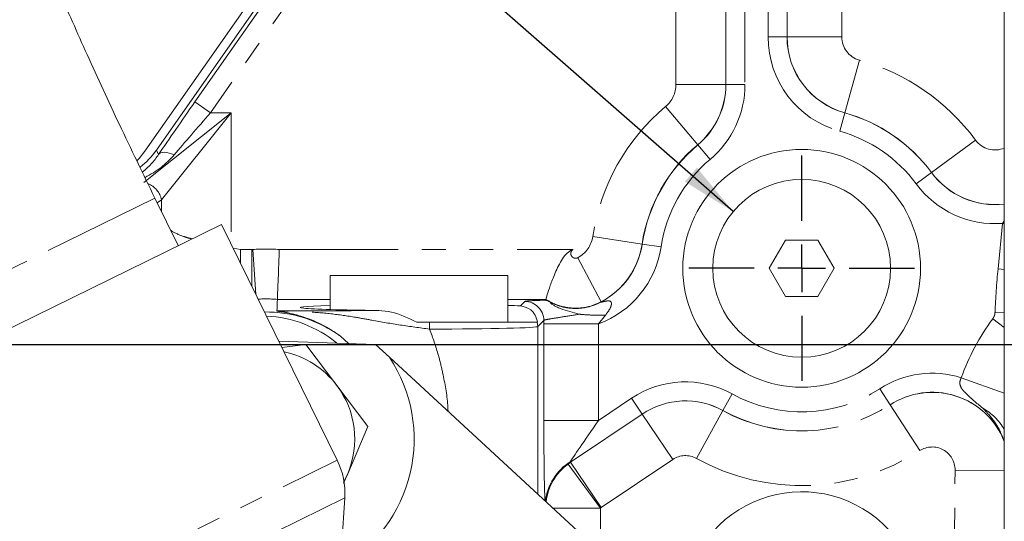
# Model space of a CAD drawing. Units: millimetres. Extents: x 11 to 1180, y 5 to 832.
# Drawn here: x 510 to 563, y 237 to 264 of the extents above; entities that cross this region are included whole.
import ezdxf

# ---------------------------------------------------------------- set-up
doc = ezdxf.new("R2010")
doc.units = ezdxf.units.MM
doc.linetypes.add('PHANTOM', pattern=[12.7, 6.35, -1.27, 1.27, -1.27, 1.27, -1.27])
doc.layers.add('SLD-0', color=7, linetype='Continuous')
doc.dimstyles.new('SLDDIMSTYLE4', dxfattribs={"dimtxt": 0, "dimasz": 3, "dimexe": 0, "dimexo": 0.0625, "dimgap": 0, "dimtad": 0, "dimtih": 1, "dimtoh": 1, "dimdec": 0, "dimrnd": 1e-09, "dimzin": 0, "dimdsep": 46, "dimtxsty": 'Standard', "dimsah": 1, "dimcen": 0.09, "dimadec": 0, "dimazin": 0, "dimtfac": 3, "dimtdec": 0, "dimtofl": 0, "dimtmove": 0, "dimatfit": 3, "dimfxl": 0, "dimfrac": 2, "dimtolj": 1, "dimtzin": 0, "dimarcsym": 0})

# ---------------------------------------------------------------- blocks, each defined once
blk = doc.blocks.new('SW_CENTERMARKSYMBOL_8')
at = {"layer": 'SLD-0', "color": 0}
for p, q in [((0, 2.54), (0, 6.02)), ((0, 0), (0, 1.27)), ((-2.54, 0), (-6.02, 0)), ((0, 0), (-1.27, 0)), ((0, 0), (0, -1.27)), ((0, 0), (1.27, 0)), ((2.54, 0), (6.02, 0)), ((0, -2.54), (0, -6.02))]:
    blk.add_line(p, q, dxfattribs=at)

msp = doc.modelspace()

# ---------------------------------------------------------------- linework, layer by layer
at = {"color": 7, "linetype": 'Continuous', "lineweight": 15}
for p, q in [((563.089621, 281.646983), (563.089621, 235.783795)), ((517.790854, 256.715603), (529.420206, 273.324038)), ((528.339773, 272.622342), (517.173452, 256.662484)), ((548.220844, 260.228894), (548.220844, 267.197081)), ((551.482797, 267.197081), (551.482797, 262.771384)), ((518.957416, 251.622805), (517.711718, 254.158325)), ((521.265413, 252.756721), (503.42702, 243.992739)), ((527.455764, 240.15675), (521.265413, 252.756721)), ((551.398796, 251.911211), (550.532771, 250.411211)), ((553.130847, 251.911211), (551.398796, 251.911211)), ((553.996872, 250.411211), (553.130847, 251.911211)), ((550.532771, 250.411211), (551.398796, 248.911211)), ((553.130847, 248.911211), (553.996872, 250.411211)), ((527.067821, 250.030162), (527.067821, 248.207208)), ((527.067821, 250.030162), (536.567821, 250.030162)), ((536.567821, 247.530162), (536.567821, 250.030162)), ((551.398796, 248.911211), (553.130847, 248.911211)), ((538.558886, 248.708628), (538.589519, 248.739261)), ((538.589519, 248.739261), (538.591213, 248.740954)), ((538.591213, 248.740954), (538.599622, 248.749363)), ((538.600114, 248.750196), (538.599622, 248.749363)), ((532.383639, 247.530162), (531.705091, 247.530162)), ((538.16782, 247.30191), (538.141673, 247.530162)), ((538.16782, 247.30191), (538.167821, 247.301214)), ((538.167821, 238.347722), (538.167821, 247.301214)), ((528.048655, 246.392433), (527.625636, 246.782348)), ((524.33102, 246.51692), (529.503768, 246.343709)), ((525.782321, 246.341333), (524.49492, 246.183314)), ((527.432657, 244.151076), (525.782321, 246.341333)), ((529.503768, 246.343709), (530.248307, 245.656579)), ((530.248307, 245.656579), (568.527132, 210.32935)), ((529.082993, 241.960819), (527.432657, 244.151076)), ((528.011342, 239.436458), (529.082993, 241.960819)), ((527.795768, 238.928655), (528.011342, 239.436458)), ((527.81306, 239.025478), (528.011342, 239.436458)), ((527.579151, 234.085416), (527.851679, 238.150776))]:
    msp.add_line(p, q, dxfattribs=at)
at = {"color": 8, "linetype": 'PHANTOM', "lineweight": 0}
for p, q in [((519.845657, 259.295271), (529.586952, 273.207281)), ((529.108395, 270.753096), (520.67763, 258.712717)), ((545.545582, 260.228894), (545.545582, 267.187905)), ((548.211668, 267.187905), (548.211668, 260.228894)), ((549.236496, 266.707388), (549.236496, 260.228894)), ((550.467146, 262.771384), (550.467146, 266.707388)), ((551.485496, 262.771384), (551.485496, 267.194382)), ((554.405495, 267.194382), (554.405495, 262.771384)), ((551.482797, 262.771384), (550.467146, 262.771384)), ((551.482797, 262.771384), (551.485496, 262.771384)), ((551.485496, 262.771384), (554.405495, 262.771384)), ((554.568823, 258.716218), (555.349417, 261.529946)), ((548.211668, 260.228894), (545.545582, 260.228894)), ((548.220844, 260.228894), (548.211668, 260.228894)), ((548.220844, 260.228894), (549.236496, 260.228894)), ((519.845657, 259.295271), (520.67763, 258.712717)), ((546.71398, 257.012834), (544.998182, 259.053435)), ((517.129005, 254.993428), (521.778117, 258.712717)), ((521.778117, 258.712717), (518.058828, 254.063606)), ((520.67763, 258.712717), (521.778117, 258.712717)), ((521.778117, 258.712717), (521.778117, 251.713152)), ((554.568102, 258.713617), (554.296591, 257.734929)), ((554.568102, 258.713617), (554.568823, 258.716218)), ((561.552723, 257.257807), (559.202309, 255.525194)), ((517.790854, 256.715603), (517.908337, 256.48992)), ((546.719885, 257.005811), (546.71398, 257.012834)), ((546.719885, 257.005811), (547.373523, 256.228439)), ((559.200136, 255.523593), (558.382601, 254.920945)), ((559.200136, 255.523593), (559.202309, 255.525194)), ((517.711717, 254.158324), (504.489329, 247.66218)), ((518.058828, 254.063606), (517.836282, 253.904786)), ((518.058828, 253.451811), (518.058828, 254.063606)), ((562.753541, 250.382585), (562.987759, 252.81075)), ((562.987759, 252.81075), (563.089621, 252.941125)), ((563.089621, 252.800925), (562.987759, 252.81075)), ((543.736919, 251.702777), (541.100893, 252.102008)), ((521.890312, 251.484788), (522.292217, 251.41545)), ((543.745991, 251.701403), (543.736919, 251.702777)), ((543.745991, 251.701403), (544.750191, 251.549315)), ((522.292217, 251.41545), (522.292217, 250.666741)), ((522.292217, 251.41545), (522.899337, 251.41545)), ((522.899337, 251.41545), (522.942881, 251.416945)), ((522.899337, 251.41545), (522.899337, 249.430998)), ((522.942881, 251.416945), (523.10874, 249.004775)), ((524.356576, 251.41545), (540.049263, 251.41545)), ((541.560632, 248.624917), (540.305468, 250.97706)), ((563.089621, 250.350167), (562.753541, 250.382585)), ((527.067821, 248.749363), (524.255014, 248.749363)), ((538.599622, 248.749363), (536.567821, 248.749363)), ((537.238764, 248.404158), (537.474503, 248.639896)), ((541.537715, 248.602415), (541.533831, 248.599733)), ((541.560632, 248.624917), (541.537715, 248.602415)), ((541.780173, 247.907179), (541.41005, 247.435245)), ((563.089621, 248.041946), (562.594372, 248.062171)), ((538.490154, 247.624244), (538.16782, 247.30191)), ((538.490051, 247.435245), (538.490154, 247.624244)), ((538.490051, 242.276792), (538.490051, 247.435245)), ((538.490051, 247.435245), (541.41005, 247.435245)), ((541.41005, 247.435245), (541.41005, 242.276792)), ((563.089621, 247.251145), (562.470148, 247.710159)), ((563.089621, 243.741102), (560.789193, 244.565376)), ((548.059911, 242.811072), (548.5516, 243.699774)), ((556.988233, 243.121989), (556.435913, 243.974334)), ((541.41005, 242.276792), (543.175023, 243.465134)), ((543.742264, 242.622645), (543.175023, 243.465134)), ((556.988233, 243.121989), (556.9897, 243.119725)), ((558.577618, 240.669232), (556.9897, 243.119725)), ((543.742264, 242.622645), (539.918972, 240.048454)), ((539.92048, 240.046216), (543.743771, 242.620407)), ((543.742264, 242.622645), (543.743771, 242.620407)), ((545.374588, 240.198253), (543.743771, 242.620407)), ((546.644997, 240.253695), (548.058604, 242.808711)), ((548.059911, 242.811072), (548.058604, 242.808711)), ((538.490051, 242.276792), (541.41005, 242.276792)), ((513.168956, 233.137657), (527.455764, 240.15675)), ((539.785551, 239.954754), (539.790897, 239.95532)), ((541.513144, 237.597299), (539.790897, 239.95532)), ((539.918972, 240.048454), (539.90326, 240.071791)), ((539.918972, 240.048454), (539.92048, 240.046216)), ((541.551296, 237.624062), (539.92048, 240.046216)), ((545.374588, 240.198253), (541.551296, 237.624062)), ((560.335345, 226.190297), (560.458677, 239.635489)), ((560.458677, 239.635489), (563.089621, 239.611355)), ((527.851679, 238.150776), (514.325682, 231.50547)), ((538.980941, 237.597299), (541.513144, 237.597299)), ((541.513144, 237.597299), (541.513144, 235.260349))]:
    msp.add_line(p, q, dxfattribs=at)
at = {"color": 7, "linetype": 'Continuous', "lineweight": 15, "flags": 128}
msp.add_lwpolyline([(517.173452, 256.662484), (516.87167, 256.28195), (516.769059, 256.171602)], dxfattribs=at)
at = {"color": 8, "linetype": 'PHANTOM', "lineweight": 0, "flags": 128}
msp.add_lwpolyline([(517.908337, 256.48992), (517.963743, 256.542108), (518.037338, 256.57943), (518.127396, 256.601011), (518.23181, 256.606347), (518.348134, 256.595311), (518.473642, 256.568164), (518.605396, 256.525539), (518.74031, 256.468437)], dxfattribs=at)
at = {"color": 7, "linetype": 'Continuous', "lineweight": 15}
for radius in [6.35, 4.75]:
    msp.add_circle((552.264821, 250.411211), radius, dxfattribs=at)
at = {"color": 8, "linetype": 'PHANTOM', "lineweight": 0}
for centre, radius, start, end in [((555.693821, 262.771384), 5.226675, 180, 254.4947464), ((555.693821, 262.771384), 4.211023, 180, 254.4947464), ((555.693821, 262.771384), 4.208325, 180, 254.4947464), ((555.693821, 262.771384), 1.288326, 180, 254.4947464), ((552.264821, 250.411211), 11.538674, 36.3958578, 74.4947464), ((544.009821, 260.228894), 1.535761, 310.058121, 0), ((544.009821, 260.228894), 4.201848, 310.058121, 0), ((544.009821, 260.228894), 4.211023, 310.058121, 0), ((544.009821, 260.228894), 5.226675, 310.058121, 0), ((552.264821, 250.411211), 11.291239, 130.058121, 171.3879009), ((552.264821, 250.411211), 8.615977, 36.3958578, 74.4947464), ((552.264821, 250.411211), 8.618675, 36.3958578, 74.4947464), ((552.264821, 250.411211), 7.600325, 36.3958578, 74.4947464), ((562.589744, 258.022249), 1.288326, 216.3958578, 292.8304314), ((552.264821, 250.411211), 8.625152, 130.058121, 171.3879009), ((552.264821, 250.411211), 8.615977, 130.058121, 171.3879009), ((552.264821, 250.411211), 7.600325, 130.058121, 171.3879009), ((562.589744, 258.022249), 4.208325, 216.3958578, 276.8218653), ((516.91802, 253.855394), 1.159652, 10.343349, 68.6636854), ((562.589744, 258.022249), 5.226675, 216.3958578, 274.3673431), ((539.582448, 252.331979), 1.535761, 298.0855248, 351.3879009), ((523.639021, 241.292611), 10.148239, 85.9453835, 93.933413), ((539.582448, 252.331979), 5.226675, 290.4670174, 351.3879009), ((539.582448, 252.331979), 4.211023, 297.6662903, 351.3879009), ((539.582448, 252.331979), 4.201848, 298.0855248, 351.3879009), ((604.588821, 246.347211), 42.029452, 174.4903731, 177.6614676), ((523.639021, 241.292611), 7.482152, 85.277585, 93.1543093), ((537.473687, 247.623429), 1.016468, 0.0459701, 89.9540299), ((540.182954, 251.191762), 2.922344, 236.9972368, 297.6188209), ((521.80114, 247.142149), 10.58961, 0.1079908, 2.0998429), ((559.240241, 239.646665), 5.156837, 72.5202566, 122.9432164), ((546.055112, 239.187511), 5.156837, 61.0456691, 123.9520641), ((552.264821, 250.411211), 7.670163, 241.0456691, 302.9432164), ((559.240241, 239.646665), 4.138487, 21.543055, 122.9432164), ((546.055112, 239.187511), 4.141186, 61.0456691, 123.9520641), ((546.055112, 239.187511), 4.138487, 61.0456691, 123.9520641), ((552.264821, 250.411211), 8.688513, 241.0456691, 302.9432164), ((552.264821, 250.411211), 8.685814, 241.0456691, 302.9432164), ((560.383154, 240.199604), 3.15094, 30.8022742, 60.4605833), ((546.055112, 239.187511), 1.218488, 61.0456691, 123.9520641), ((552.264821, 250.411211), 11.608512, 241.0456691, 302.9432164), ((559.240241, 239.646665), 1.218488, 359.4744441, 122.9432164), ((541.391539, 237.67078), 2.824859, 121.7929142, 174.0134215), ((541.512568, 237.597587), 2.922127, 126.2289739, 173.2865121), ((541.515267, 237.596215), 2.922127, 126.1646643, 173.3064446), ((542.231821, 236.61332), 4.141186, 123.9520641, 126.2079154), ((542.231821, 236.61332), 4.138487, 123.9520641, 126.143574), ((542.231821, 236.61332), 1.218488, 123.9520641, 126.143574)]:
    msp.add_arc(centre, radius, start, end, dxfattribs=at)
at = {"color": 7, "linetype": 'Continuous', "lineweight": 15}
for centre, radius, start, end in [((562.589744, 258.022249), 4.211023, 216.3958578, 276.8174726), ((186.549849, 262.665426), 337.991769, 357.53511647, 357.64030618), ((523.639021, 241.292611), 6.784564, 54.0130636, 90.6279197), ((523.398535, 241.509749), 6.35, 50.5492448, 87.5116187), ((523.639021, 241.292611), 4.75, 36.9976439, 78.1589715), ((523.63662, 241.28723), 7.925, 300.02369, 33.4588167), ((523.639021, 241.292611), 4.75, 336.9976439, 36.9976439), ((559.240241, 239.646665), 4.141186, 22.5601483, 122.9432164), ((523.910524, 238.414977), 3.95, 356.1648344, 26.1648344), ((552.264821, 232.123211), 6.35, 0, 189.0420381)]:
    msp.add_arc(centre, radius, start, end, dxfattribs=at)
at = {"color": 8, "linetype": 'PHANTOM', "lineweight": 0}
for centre, major_axis, ratio, start_param, end_param in [((520.00805, 259.295271), (3.559093, 5.079427), 0.021445411, 1.585821736, 2.170863789), ((520.840023, 258.712717), (3.559573, 4.063203), 0.022616888, 1.590607285, 2.175649339), ((514.636363, 258.712717), (2.118622, 3.514711), 0.963765793, 4.346788126, 4.660089575), ((514.636363, 258.712717), (5.00499, 0.3092), 0.809636033, 5.195735587, 5.621987013), ((531.817821, 247.301214), (6.35, 0), 0.021996174, 4.802733983, 6.283185307), ((572.271055, 240.450854), (-11.304721, 4.578855), 0.999604053, 6.030424871, 6.323950501), ((538.593145, 242.346204), (0.001508, 4.746711), 0.021716709, 1.585426998, 2.730772556), ((541.513144, 242.346204), (1.634226, 2.324115), 0.015642846, 1.611664087, 2.9451237)]:
    msp.add_ellipse(centre, major_axis=major_axis, ratio=ratio, start_param=start_param, end_param=end_param, dxfattribs=at)
at = {"color": 7, "linetype": 'Continuous', "lineweight": 15}
for centre, major_axis, ratio, start_param, end_param in [((514.461511, 259.048604), (1.877364, -3.606383), 0.999564524, 0.173033922, 0.479787167), ((531.817821, 248.317562), (6.35, 0), 0.026185922, 2.415887137, 4.366977033), ((531.817821, 248.317562), (6.35, 0), 0.026185922, 0.547762517, 0.725705175)]:
    msp.add_ellipse(centre, major_axis=major_axis, ratio=ratio, start_param=start_param, end_param=end_param, dxfattribs=at)
for points, knots in [([(517.711718, 254.158325), (517.074156, 255.469845), (515.838518, 258.01166), (514.119885, 261.736641), (512.591448, 265.204315), (511.268588, 268.373101), (510.148894, 271.204719), (509.207687, 273.711489), (508.408857, 275.936064), (507.749619, 277.845737), (507.143297, 279.663328), (506.522541, 281.589817), (505.841245, 283.799381), (505.171949, 286.08547), (504.572862, 288.245903), (504.063944, 290.181612), (503.643717, 291.865548), (503.292792, 293.342329), (502.994199, 294.658748), (502.726688, 295.895349), (502.464879, 297.165192), (502.178685, 298.632929), (501.78932, 300.789289), (501.356839, 303.535321), (500.9606, 306.645113), (500.672229, 309.558627), (500.476959, 312.207058), (500.352136, 314.582856), (500.286549, 316.44014), (500.253321, 317.829565), (500.236835, 318.813811), (500.227483, 319.703733), (500.222864, 320.627969), (500.224048, 321.744995), (500.237109, 323.201337), (500.270225, 324.956993), (500.336497, 327.165972), (500.441681, 329.557748), (500.582059, 331.939802), (500.734432, 333.974811), (500.899441, 335.780334), (501.056024, 337.235489), (501.200423, 338.441234), (501.344135, 339.559486), (501.542063, 340.984), (501.820261, 342.818782), (502.196768, 345.09044), (502.665175, 347.709196), (503.022663, 349.574681), (503.205934, 350.531048)], [0, 0, 0, 0, 0.043853016, 0.084990161, 0.123341706, 0.157818063, 0.188276508, 0.214969149, 0.238528967, 0.259575895, 0.27590882, 0.29630708, 0.320626786, 0.345675963, 0.368227025, 0.388374735, 0.406198472, 0.420741716, 0.434334028, 0.447066407, 0.459045952, 0.473592137, 0.492317272, 0.525327956, 0.557645771, 0.587113909, 0.613869351, 0.637968873, 0.659073208, 0.670055145, 0.679963872, 0.688803263, 0.696920393, 0.707846233, 0.722491291, 0.740825026, 0.760750167, 0.789030282, 0.812855445, 0.832502979, 0.850386656, 0.867362464, 0.876506173, 0.886898694, 0.901270207, 0.919834729, 0.94284884, 0.970700668, 1, 1, 1, 1]), ([(524.255014, 248.749363), (524.256558, 248.786649), (524.259645, 248.86122), (524.279102, 249.341234), (524.306067, 250.032908), (524.333147, 250.760117), (524.350096, 251.232468), (524.356252, 251.4063), (524.356576, 251.41545)], [0, 0, 0, 0, 0.21811913, 0.436234804, 0.654446623, 0.872824783, 0.993306199, 1, 1, 1, 1]), ([(538.600114, 248.750196), (538.611265, 248.78827), (538.633561, 248.8644), (538.774272, 249.319271), (539.001482, 249.96296), (539.283794, 250.605468), (539.586886, 251.073292), (539.801565, 251.292884), (539.959098, 251.383073), (540.020764, 251.406928), (540.046085, 251.414499), (540.049263, 251.41545)], [0, 0, 0, 0, 0.192775014, 0.385469968, 0.580385811, 0.780625971, 0.877102631, 0.955950985, 0.982341833, 0.997783965, 1, 1, 1, 1]), ([(537.238764, 248.404158), (537.443478, 248.348772), (537.949059, 248.211984), (538.078081, 247.784534), (538.154861, 247.530162)], [0, 0, 0, 0, 0.40490763, 1, 1, 1, 1]), ([(538.558886, 248.708628), (538.560612, 248.707546), (538.562729, 248.706219), (538.555172, 248.704129), (538.558207, 248.703506), (538.559791, 248.703319), (538.564871, 248.702823), (538.584063, 248.701118), (538.632146, 248.694996), (538.689726, 248.686499), (538.734851, 248.673167), (538.785893, 248.651864), (538.829613, 248.60891), (538.850821, 248.561927), (538.880813, 248.530625), (538.927372, 248.496793), (539.025113, 248.43257), (539.191634, 248.336093), (539.626345, 248.157848), (540.044018, 248.047761), (540.385658, 247.957713)], [0, 0, 0, 0, 0.034960129, 0.042879774, 0.04330603, 0.043873132, 0.045525803, 0.050696219, 0.069483144, 0.112634536, 0.121423887, 0.13877502, 0.208102205, 0.270060832, 0.274082397, 0.277899838, 0.346614661, 0.416303992, 0.522559502, 1, 1, 1, 1]), ([(524.277708, 248.117949), (524.276169, 248.118225), (524.249621, 248.122989), (524.238949, 248.126286), (524.228897, 248.129392)], [0, 0, 0, 0, 0.057994616, 1, 1, 1, 1]), ([(531.705091, 247.530162), (531.257165, 247.747497), (530.59088, 248.070779), (529.895654, 248.138808), (529.66781, 248.161103)], [0, 0, 0, 0, 0.672274344, 1, 1, 1, 1]), ([(538.141673, 247.530162), (538.076415, 247.530162), (537.943602, 247.530162), (537.096113, 247.530162), (536.159752, 247.530162), (535.320515, 247.530162), (534.380983, 247.530162), (533.393263, 247.530162), (532.712272, 247.530162), (532.383639, 247.530162)], [0, 0, 0, 0, 0.214004227, 0.435546171, 0.549870629, 0.664196039, 0.778700269, 0.893205257, 1, 1, 1, 1])]:
    msp.add_open_spline(points, degree=3, knots=knots, dxfattribs=at)
at = {"color": 8, "linetype": 'PHANTOM', "lineweight": 0}
for points, knots in [([(518.55835, 252.435074), (518.563473, 252.431563), (518.729539, 252.317774), (519.093249, 252.149971), (519.533333, 252.023021), (519.683722, 251.979638)], [0, 0, 0, 0, 0.020524341, 0.665287091, 1, 1, 1, 1]), ([(540.049263, 251.41545), (540.038641, 251.407938), (540.004761, 251.383982), (539.96034, 251.327796), (539.931002, 251.246103), (539.930577, 251.15901), (539.958955, 251.076765), (540.012944, 251.008599), (540.086485, 250.962104), (540.170977, 250.942936), (540.247115, 250.950461), (540.289259, 250.969671), (540.305468, 250.97706)], [0, 0, 0, 0, 0.050297599, 0.160421241, 0.270612494, 0.380835075, 0.491038896, 0.601182075, 0.711249379, 0.821258887, 0.93125396, 1, 1, 1, 1]), ([(537.474503, 248.639896), (537.532992, 248.652507), (537.651368, 248.678029), (538.254009, 248.698348), (538.558886, 248.708628)], [0, 0, 0, 0, 0.4940992117, 1, 1, 1, 1]), ([(541.560632, 248.624917), (541.374269, 248.54012), (540.889671, 248.319625), (540.014457, 248.233446), (539.193088, 248.420053), (538.74686, 248.655318), (538.600183, 248.750152), (538.600114, 248.750196)], [0, 0, 0, 0, 0.197759316, 0.514231837, 0.830781099, 0.999920482, 1, 1, 1, 1]), ([(541.533831, 248.599733), (541.532557, 248.597844), (541.530042, 248.594113), (541.556596, 248.597842), (541.635888, 248.617158), (541.773599, 248.651888), (541.916808, 248.675315), (542.020279, 248.661901), (542.071151, 248.627433), (542.093302, 248.583833), (542.103842, 248.529183), (542.093382, 248.419056), (542.001593, 248.192107), (541.868643, 248.021025), (541.780173, 247.907179)], [0, 0, 0, 0, 0.031654311, 0.062502785, 0.125738868, 0.250735682, 0.375440932, 0.443264195, 0.50085427, 0.531021713, 0.563280555, 0.626465489, 0.751431845, 1, 1, 1, 1]), ([(524.228897, 248.129392), (524.230896, 248.129504), (524.247198, 248.130419), (524.290196, 248.131999), (524.394774, 248.133789), (524.548764, 248.134691), (525.019647, 248.135019), (525.983284, 248.132146), (527.435615, 248.138928), (528.694116, 248.151421), (529.439903, 248.158837), (529.66781, 248.161103)], [0, 0, 0, 0, 0.0025030635, 0.0204116175, 0.0382642058, 0.0673976092, 0.1024663656, 0.2875043704, 0.5778500189, 0.8709938325, 1, 1, 1, 1]), ([(532.390731, 247.162108), (531.867141, 247.231313), (530.817786, 247.370011), (529.523225, 247.595296), (528.296463, 247.823513), (527.114724, 247.994206), (525.894669, 248.09178), (525.115175, 248.117583), (524.701933, 248.126749), (524.564022, 248.129184), (524.428997, 248.130343), (524.359528, 248.129802), (524.322324, 248.129039), (524.302145, 248.128215), (524.274826, 248.126205), (524.263235, 248.122936), (524.272788, 248.119644), (524.277708, 248.117949)], [0, 0, 0, 0, 0.185850322, 0.372471963, 0.478539739, 0.633412668, 0.788269419, 0.90262367, 0.912386847, 0.934239161, 0.951114163, 0.958416509, 0.960693888, 0.968048048, 0.970246074, 0.984676584, 1, 1, 1, 1]), ([(527.625636, 246.782348), (527.582242, 246.813772), (527.140816, 247.133426), (526.563607, 247.446468), (525.789383, 247.764409), (525.165649, 247.958936), (524.623448, 248.068922), (524.34882, 248.107865), (524.277708, 248.117949)], [0, 0, 0, 0, 0.035624137, 0.362383884, 0.448702721, 0.68303829, 0.917926899, 1, 1, 1, 1]), ([(540.385658, 247.957713), (540.084496, 247.909094), (539.464027, 247.808927), (538.802097, 247.705674), (538.525969, 247.65383), (538.49728, 247.630131), (538.490154, 247.624244)], [0, 0, 0, 0, 0.293343717, 0.604361724, 0.901728573, 1, 1, 1, 1]), ([(540.385658, 247.957713), (540.447811, 247.951781), (540.701438, 247.927573), (541.170588, 247.90112), (541.576978, 247.905159), (541.780173, 247.907179)], [0, 0, 0, 0, 0.1396389823, 0.5698194911, 1, 1, 1, 1]), ([(562.470148, 247.710159), (562.504082, 247.764158), (562.571951, 247.872158), (562.586898, 247.998833), (562.594372, 248.062171)], [0, 0, 0, 0, 0.499999237, 1, 1, 1, 1]), ([(532.390731, 247.162108), (532.55891, 246.693464), (532.833232, 245.929045), (533.149994, 244.568719), (533.336066, 243.574107), (533.367535, 242.880961), (533.37242, 242.773359)], [0, 0, 0, 0, 0.330560374, 0.539186631, 0.928465187, 1, 1, 1, 1]), ([(561.936637, 242.940975), (561.608559, 243.212185), (561.215254, 243.537318), (560.82421, 243.951935), (560.739463, 244.113844), (560.711587, 244.267035), (560.71759, 244.402916), (560.76544, 244.511484), (560.789193, 244.565376)], [0, 0, 0, 0, 0.582737214, 0.698595982, 0.81565752, 0.840716489, 0.920932624, 1, 1, 1, 1]), ([(563.062932, 241.234516), (562.984257, 241.432357), (562.79148, 241.917125), (562.38181, 242.480602), (562.052912, 242.82073), (561.936637, 242.940975)], [0, 0, 0, 0, 0.308319485, 0.755471351, 1, 1, 1, 1]), ([(539.90326, 240.071791), (539.883562, 240.053534), (539.850808, 240.023176), (539.811232, 239.984796), (539.788859, 239.961851), (539.782547, 239.953672), (539.784729, 239.954458), (539.785551, 239.954754)], [0, 0, 0, 0, 0.337998703, 0.562027455, 0.788025547, 0.920093945, 1, 1, 1, 1])]:
    msp.add_open_spline(points, degree=3, knots=knots, dxfattribs=at)
msp.add_open_spline([(538.589519, 248.739261), (538.816247, 248.615491), (539.269704, 248.367951), (540.04126, 248.241324), (540.821385, 248.294419), (541.296349, 248.497961), (541.533831, 248.599733)], degree=3, dxfattribs=at)
at = {"layer": 'SLD-0'}
msp.add_line((453.999645, 246.347211), (755.196182, 246.347211), dxfattribs=at)

# ---------------------------------------------------------------- block references
msp.add_blockref('SW_CENTERMARKSYMBOL_8', (552.264821, 250.411211), dxfattribs=at)

# ---------------------------------------------------------------- leaders
for points in [[(604.694877, 246.347211), (466.150141, 351.390212), (463.150141, 351.390212)], [(548.603965, 253.437865), (466.150141, 325.655612), (463.150141, 325.655612)]]:
    msp.add_leader(points, dimstyle='SLDDIMSTYLE4', dxfattribs=at)

doc.saveas('drawing.dxf')
